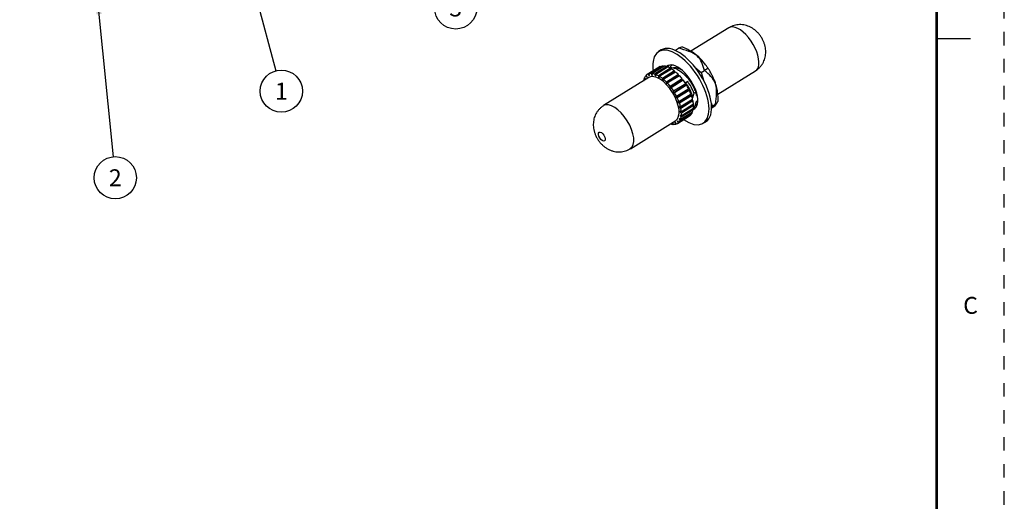
# Model space of a CAD drawing. Units: inches. Extents: x 0 to 21.9, y 0 to 16.9.
# Drawn here: x 14.7 to 21.9, y 9 to 12.6 of the extents above; entities that cross this region are included whole.
import ezdxf
from ezdxf.enums import TextEntityAlignment as Align

# ---------------------------------------------------------------- set-up
doc = ezdxf.new("R2010")
doc.units = ezdxf.units.IN
doc.header["$LTSCALE"] = 0.375
doc.header["$MEASUREMENT"] = 0
doc.linetypes.add('DOT', pattern=[0.25, 0, -0.25])
for name, color, linetype in [('61', 7, 'Continuous'), ('63', 7, 'Continuous'), ('DIMENSIONS_AND_NOTES', 30, 'Continuous'), ('TITLE_BLOCK', 3, 'Continuous'), ('TITLE_BLOCK_TEXT', 2, 'Continuous'), ('USER_DEFINED_SYMBOLS', 4, 'Continuous')]:
    doc.layers.add(name, color=color, linetype=linetype)
doc.styles.add('ARIAL', font='arial.ttf')
doc.styles.add('ROMANS', font='romans.shx')
doc.dimstyles.new('NOMINALDIM2PLACEBESTFITX2', dxfattribs={"dimtxt": 0.125, "dimasz": 0.125, "dimexe": 0.0625, "dimexo": 0.0625, "dimgap": 0.0625, "dimtad": 0, "dimtih": 1, "dimtoh": 1, "dimzin": 0, "dimdsep": 46, "dimtxsty": 'ROMANS', "dimcen": 0, "dimclrt": 7, "dimadec": 0, "dimazin": 0, "dimtfac": 1, "dimtofl": 0, "dimtmove": 0, "dimatfit": 3, "dimfxl": 1, "dimtolj": 1, "dimtzin": 0, "dimarcsym": 0})

# ---------------------------------------------------------------- blocks, each defined once
blk = doc.blocks.new('format_c_size')
at = {"layer": 'TITLE_BLOCK'}
blk.add_line((21.435, 12.4512), (21.685, 12.4512), dxfattribs=at)
at = {"layer": 'TITLE_BLOCK', "color": 124, "linetype": 'DOT'}
blk.add_lwpolyline([(21.935, 16.935), (0, 16.935), (0, 0), (21.935, 0)], close=True, dxfattribs=at)
at = {"layer": 'TITLE_BLOCK', "const_width": 0.02}
blk.add_lwpolyline([(21.435, 0.5), (21.435, 16.435)], dxfattribs=at)
at = {"layer": 'TITLE_BLOCK', "color": 124, "style": 'ROMANS'}
blk.add_text('C', height=0.125, dxfattribs=at).set_placement((21.685, 10.4594), align=Align.MIDDLE)
at = {"layer": 'TITLE_BLOCK_TEXT'}
for height, style, p in [(0.15, 'ARIAL', (14.4975, 2.9262)), (0.1, 'ROMANS', (14.4996, 2.4332)), (0.1, 'ROMANS', (14.4996, 2.2588)), (0.1, 'ROMANS', (14.4996, 2.0667)), (0.125, 'ARIAL', (18.685, 2.0133)), (0.125, 'ARIAL', (18.685, 1.8125)), (0.125, 'ARIAL', (18.685, 1.6117)), (0.25, 'ARIAL', (18.5444, 1.0691)), (0.125, 'ROMANS', (0.8281, 0.9937)), (0.125, 'ROMANS', (1.9782, 0.9937)), (0.125, 'ROMANS', (3.2182, 0.9937)), (0.125, 'ROMANS', (5.53, 0.9937)), (0.125, 'ROMANS', (8.3725, 0.9937)), (0.125, 'ROMANS', (9.2475, 0.9937)), (0.3, 'ARIAL', (21.0129, 0.9218)), (0.15, 'ARIAL', (17.4886, 0.6484)), (0.15, 'ARIAL', (19.9082, 0.6452))]:
    blk.add_attdef('?', text='', height=height, dxfattribs=dict(at, style=style)).set_placement(p, align=Align.MIDDLE_CENTER)
at = {"layer": 'TITLE_BLOCK_TEXT', "style": 'ROMANS', "width": 0.8}
for p in [(14.4975, 1.1183), (14.4975, 0.6474)]:
    blk.add_attdef('?', text='', height=0.125, dxfattribs=at).set_placement(p, align=Align.MIDDLE_CENTER)
blk = doc.blocks.new('Bom_Balloon')
at = {"layer": 'USER_DEFINED_SYMBOLS'}
blk.add_circle((0, 0), 0.1562, dxfattribs=at)
at = {"layer": 'USER_DEFINED_SYMBOLS', "color": 7, "style": 'ROMANS'}
blk.add_attdef('?', text='', height=0.125, dxfattribs=at).set_placement((0, 0), align=Align.MIDDLE_CENTER)

msp = doc.modelspace()

# ---------------------------------------------------------------- linework, layer by layer
at = {"layer": '61', "color": 3, "linetype": 'Continuous'}
for p, q in [((19.4996, 12.3635), (19.5016, 12.3651)), ((19.5016, 12.3651), (19.5255, 12.3799)), ((19.5016, 12.3651), (19.5079, 12.3597)), ((19.6462, 12.24), (19.6922, 12.2002)), ((19.6922, 12.2002), (19.7161, 12.215)), ((19.6922, 12.2002), (19.7131, 12.1367)), ((19.7677, 11.9701), (19.7743, 11.9502)), ((19.7743, 11.9502), (19.7694, 11.9464)), ((19.7743, 11.9502), (19.7981, 11.965))]:
    msp.add_line(p, q, dxfattribs=at)
at = {"layer": '61', "color": 11, "linetype": 'Continuous'}
for p, q in [((19.3819, 12.2399), (19.2925, 12.1842)), ((19.3896, 12.2438), (19.3001, 12.1881)), ((19.3048, 12.1897), (19.3942, 12.2454)), ((19.4117, 12.2477), (19.3223, 12.192)), ((19.3278, 12.1918), (19.4173, 12.2474)), ((19.4375, 12.2434), (19.348, 12.1878)), ((19.3542, 12.1857), (19.4437, 12.2413)), ((19.3901, 12.2428), (19.3896, 12.2438)), ((19.413, 12.2448), (19.4117, 12.2477)), ((19.439, 12.2384), (19.4375, 12.2434)), ((19.4708, 12.251), (19.4776, 12.2552)), ((19.2867, 12.1786), (19.2826, 12.1761)), ((19.2826, 12.1761), (19.2896, 12.1659)), ((19.2931, 12.1693), (19.2861, 12.1795)), ((19.2896, 12.1659), (19.2931, 12.1693)), ((19.3001, 12.1881), (19.3061, 12.1773)), ((19.3107, 12.1789), (19.3048, 12.1897)), ((19.3102, 12.1798), (19.3061, 12.1773)), ((19.3061, 12.1773), (19.3107, 12.1789)), ((19.3223, 12.192), (19.327, 12.181)), ((19.3312, 12.1837), (19.327, 12.181)), ((19.327, 12.181), (19.3325, 12.1808)), ((19.3325, 12.1808), (19.3278, 12.1918)), ((19.348, 12.1878), (19.3512, 12.177)), ((19.3559, 12.18), (19.3512, 12.177)), ((19.3512, 12.177), (19.3573, 12.175)), ((19.3573, 12.175), (19.3542, 12.1857)), ((19.4657, 12.2311), (19.3763, 12.1754)), ((19.3763, 12.1754), (19.3777, 12.1655)), ((19.3832, 12.1689), (19.3777, 12.1655)), ((19.3777, 12.1655), (19.3843, 12.1617)), ((19.3828, 12.1716), (19.4723, 12.2273)), ((19.3843, 12.1617), (19.3828, 12.1716)), ((19.4949, 12.2025), (19.4055, 12.1469)), ((19.4952, 12.2113), (19.4057, 12.1556)), ((19.4124, 12.1502), (19.5019, 12.2058)), ((19.5226, 12.1776), (19.4332, 12.122)), ((19.5246, 12.1848), (19.4352, 12.1291)), ((19.4416, 12.1224), (19.5311, 12.178)), ((19.4668, 12.2238), (19.4657, 12.2311)), ((19.4949, 12.2025), (19.4952, 12.2113)), ((19.4949, 12.2025), (19.4956, 12.202)), ((19.5226, 12.1776), (19.5246, 12.1848)), ((19.5226, 12.1776), (19.5256, 12.1746)), ((19.2746, 12.1592), (19.2703, 12.1566)), ((19.2703, 12.1566), (19.2781, 12.1475)), ((19.2804, 12.1525), (19.2726, 12.1616)), ((19.2781, 12.1475), (19.2804, 12.1525)), ((19.4057, 12.1556), (19.4055, 12.1469)), ((19.4055, 12.1469), (19.4121, 12.1415)), ((19.4121, 12.1415), (19.4124, 12.1502)), ((19.4352, 12.1291), (19.4332, 12.122)), ((19.4332, 12.122), (19.4397, 12.1152)), ((19.4397, 12.1152), (19.4416, 12.1224)), ((19.5491, 12.1476), (19.4596, 12.0919)), ((19.4633, 12.0972), (19.4596, 12.0919)), ((19.5527, 12.1528), (19.4633, 12.0972)), ((19.4693, 12.0894), (19.5587, 12.145)), ((19.5782, 12.1168), (19.4888, 12.0612)), ((19.5784, 12.1052), (19.489, 12.0496)), ((19.4941, 12.0527), (19.5835, 12.1083)), ((19.5491, 12.1476), (19.5527, 12.1528)), ((19.5491, 12.1476), (19.5535, 12.1418)), ((19.5732, 12.1137), (19.5784, 12.1052)), ((19.5926, 12.1329), (19.5749, 12.122)), ((19.5756, 12.121), (19.5773, 12.1221)), ((19.5784, 12.1052), (19.5835, 12.1083)), ((19.4596, 12.0919), (19.4657, 12.0842)), ((19.4657, 12.0842), (19.4693, 12.0894)), ((19.4888, 12.0612), (19.4837, 12.0581)), ((19.4837, 12.0581), (19.489, 12.0496)), ((19.489, 12.0496), (19.4941, 12.0527)), ((19.5106, 12.0226), (19.5043, 12.0218)), ((19.5043, 12.0218), (19.5086, 12.013)), ((19.5981, 12.0686), (19.5086, 12.013)), ((19.6001, 12.0783), (19.5106, 12.0226)), ((19.515, 12.0138), (19.6044, 12.0694)), ((19.6132, 12.0316), (19.5237, 11.9759)), ((19.6173, 12.0389), (19.5279, 11.9833)), ((19.531, 11.9745), (19.6205, 12.0301)), ((19.5949, 12.0751), (19.5981, 12.0686)), ((19.5981, 12.0686), (19.6044, 12.0694)), ((19.6118, 12.0355), (19.6132, 12.0316)), ((19.6132, 12.0316), (19.6205, 12.0301)), ((19.6521, 12.0552), (19.6391, 12.0471)), ((19.658, 12.03), (19.6628, 12.033)), ((19.5086, 12.013), (19.515, 12.0138)), ((19.5206, 11.9847), (19.5237, 11.9759)), ((19.5279, 11.9833), (19.5206, 11.9847)), ((19.5237, 11.9759), (19.531, 11.9745)), ((19.5397, 11.9448), (19.5318, 11.9485)), ((19.5318, 11.9485), (19.5336, 11.9402)), ((19.6231, 11.9958), (19.5336, 11.9402)), ((19.6292, 12.0005), (19.5397, 11.9448)), ((19.5416, 11.9365), (19.631, 11.9921)), ((19.6351, 11.9646), (19.5457, 11.9089)), ((19.5462, 11.9014), (19.6356, 11.957)), ((19.6229, 11.9966), (19.6231, 11.9958)), ((19.6231, 11.9958), (19.631, 11.9921)), ((19.6266, 12.0105), (19.6285, 12.0116)), ((19.6297, 11.9612), (19.6356, 11.957)), ((19.6356, 11.9413), (19.6441, 11.9466)), ((19.6522, 11.9741), (19.66, 11.9789)), ((19.6676, 11.9901), (19.6546, 11.982)), ((19.517, 11.8233), (19.6064, 11.879)), ((19.5233, 11.8281), (19.6128, 11.8837)), ((19.6163, 11.8871), (19.5268, 11.8315)), ((19.5336, 11.9402), (19.5416, 11.9365)), ((19.5372, 11.8848), (19.5363, 11.8784)), ((19.541, 11.8813), (19.5363, 11.8784)), ((19.5363, 11.8784), (19.5446, 11.8708)), ((19.5368, 11.846), (19.6263, 11.9016)), ((19.5455, 11.8772), (19.5372, 11.8848)), ((19.5374, 11.9147), (19.5379, 11.9072)), ((19.5457, 11.9089), (19.5374, 11.9147)), ((19.5433, 11.9105), (19.5379, 11.9072)), ((19.5379, 11.9072), (19.5462, 11.9014)), ((19.6285, 11.9066), (19.5391, 11.851)), ((19.5446, 11.8708), (19.634, 11.9264)), ((19.6349, 11.9328), (19.5455, 11.8772)), ((19.6122, 11.8846), (19.6128, 11.8837)), ((19.6243, 11.904), (19.6263, 11.9016)), ((19.6302, 11.9299), (19.634, 11.9264)), ((19.4769, 11.8268), (19.4816, 11.8158)), ((19.4825, 11.8265), (19.4769, 11.8268)), ((19.4816, 11.8158), (19.4859, 11.8184)), ((19.4871, 11.8155), (19.4825, 11.8265)), ((19.5033, 11.8303), (19.4987, 11.8287)), ((19.4987, 11.8287), (19.5047, 11.8179)), ((19.5093, 11.8195), (19.5033, 11.8303)), ((19.5047, 11.8179), (19.5088, 11.8204)), ((19.5198, 11.8416), (19.5163, 11.8383)), ((19.5204, 11.8408), (19.5163, 11.8383)), ((19.5163, 11.8383), (19.5233, 11.8281)), ((19.5268, 11.8315), (19.5198, 11.8416)), ((19.5313, 11.8601), (19.529, 11.8551)), ((19.5333, 11.8577), (19.529, 11.8551)), ((19.529, 11.8551), (19.5368, 11.846)), ((19.5391, 11.851), (19.5313, 11.8601))]:
    msp.add_line(p, q, dxfattribs=at)
for centre, start_param, end_param in [((19.4942, 12.0594), 6.198749, 6.283184), ((19.4942, 12.0594), 5.989309, 6.151686), ((19.4942, 12.0594), 5.77987, 5.942246), ((19.4942, 12.0594), 5.57043, 5.732806), ((19.4047, 12.0038), 0.125003, 0.287379), ((19.4047, 12.0038), 6.198749, 6.361125), ((19.4047, 12.0038), 5.989309, 6.151686), ((19.4047, 12.0038), 5.77987, 5.942246), ((19.4047, 12.0038), 5.57043, 5.732806), ((19.4047, 12.0038), 5.360991, 5.523367), ((19.4942, 12.0594), 5.360991, 5.523367), ((19.4942, 12.0594), 5.151551, 5.313927), ((19.4942, 12.0594), 4.942112, 5.104488), ((19.4047, 12.0038), 0.334442, 0.496819), ((19.4047, 12.0038), 5.151551, 5.313927), ((19.4047, 12.0038), 4.942112, 5.104488), ((19.4942, 12.0594), 4.732672, 4.895048), ((19.4942, 12.0594), 4.523233, 4.685609), ((19.4047, 12.0038), 4.732672, 4.895048), ((19.4047, 12.0038), 4.523233, 4.685609), ((19.4942, 12.0594), 4.313793, 4.476169), ((19.4942, 12.0594), 4.104354, 4.26673), ((19.4047, 12.0038), 4.313793, 4.476169), ((19.4047, 12.0038), 4.104354, 4.26673), ((19.4942, 12.0594), 3.894914, 4.05729), ((19.4942, 12.0594), 3.685475, 3.847851), ((19.4047, 12.0038), 3.894914, 4.05729), ((19.4047, 12.0038), 3.685475, 3.847851), ((19.4942, 12.0594), 3.141592, 3.219532), ((19.4942, 12.0594), 3.266596, 3.428972), ((19.4942, 12.0594), 3.476035, 3.638411), ((19.4047, 12.0038), 2.651638, 2.800653), ((19.4047, 12.0038), 2.847717, 3.010093), ((19.4047, 12.0038), 3.057156, 3.219532), ((19.4047, 12.0038), 3.266596, 3.428972), ((19.4047, 12.0038), 3.476035, 3.638411)]:
    msp.add_ellipse(centre, major_axis=(-0.1122, 0.1804), ratio=0.478711, start_param=start_param, end_param=end_param, dxfattribs=at)
at = {"layer": '61', "color": 3, "linetype": 'Continuous'}
msp.add_ellipse((19.5836, 12.1151), major_axis=(-0.0924, 0.1486), ratio=0.478711, start_param=2.818524, end_param=2.981003, dxfattribs=at)
for points, knots in [([(19.5672, 12.3826), (19.5635, 12.3845), (19.5595, 12.3857), (19.5555, 12.3863), (19.5506, 12.387), (19.5454, 12.3869), (19.5404, 12.3859), (19.5353, 12.3848), (19.5302, 12.3829), (19.5255, 12.3799)], [0, 0, 0, 0, 0.292681, 0.292681, 0.292681, 0.645237, 0.645237, 0.645237, 1, 1, 1, 1]), ([(19.7161, 12.215), (19.7048, 12.2553), (19.6936, 12.2955), (19.6618, 12.323), (19.63, 12.3505), (19.5777, 12.3652), (19.5255, 12.3799)], [0, 0, 0, 0, 0.5, 0.5, 0.5, 1, 1, 1, 1]), ([(19.6635, 12.3244), (19.6624, 12.3254), (19.6578, 12.3294), (19.6501, 12.3352), (19.6399, 12.3426), (19.6275, 12.3507), (19.6101, 12.361), (19.5894, 12.3718), (19.5743, 12.3792), (19.5673, 12.3825)], [0, 0, 0, 0, 0.037789, 0.15664, 0.25251, 0.371518, 0.551968, 0.794916, 1, 1, 1, 1]), ([(19.7445, 12.2307), (19.74, 12.2369), (19.7283, 12.2526), (19.7104, 12.2756), (19.6914, 12.2977), (19.6761, 12.3134), (19.667, 12.3215), (19.6635, 12.3244)], [0, 0, 0, 0, 0.177454, 0.454518, 0.688436, 0.882092, 1, 1, 1, 1]), ([(19.7446, 12.2308), (19.7445, 12.2308), (19.7444, 12.2309), (19.7442, 12.2308), (19.7434, 12.2307), (19.7413, 12.2297), (19.7383, 12.2281), (19.7358, 12.2268), (19.7326, 12.225), (19.7289, 12.2228), (19.7252, 12.2206), (19.7208, 12.218), (19.7161, 12.215)], [0, 0, 0, 0, 0.083896, 0.083896, 0.083896, 0.426963, 0.426963, 0.426963, 0.712587, 0.712587, 0.712587, 1, 1, 1, 1]), ([(19.7981, 11.965), (19.8049, 12.0194), (19.8118, 12.0739), (19.7981, 12.1155), (19.7844, 12.1572), (19.7503, 12.1861), (19.7161, 12.215)], [0, 0, 0, 0, 0.5, 0.5, 0.5, 1, 1, 1, 1]), ([(19.7975, 12.1244), (19.7961, 12.1286), (19.7921, 12.1393), (19.7838, 12.1583), (19.7715, 12.1831), (19.7578, 12.2078), (19.7483, 12.2243), (19.7445, 12.2307)], [0, 0, 0, 0, 0.118091, 0.298864, 0.530881, 0.816732, 1, 1, 1, 1]), ([(19.8185, 12.0022), (19.8179, 12.0159), (19.8154, 12.0441), (19.8096, 12.0833), (19.8027, 12.1105), (19.798, 12.1231), (19.7975, 12.1244)], [0, 0, 0, 0, 0.334138, 0.691222, 0.969527, 1, 1, 1, 1]), ([(19.7703, 11.937), (19.7759, 11.9412), (19.7809, 11.9449), (19.7848, 11.948), (19.8029, 11.9622), (19.8005, 11.9636), (19.7981, 11.965)], [0, 0, 0, 0, 0.178961, 0.178961, 0.178961, 1, 1, 1, 1]), ([(19.7969, 11.9581), (19.7969, 11.9582), (19.7976, 11.9588), (19.799, 11.9602), (19.8012, 11.9625), (19.8034, 11.9651), (19.8058, 11.9683), (19.8086, 11.9722), (19.8115, 11.9769), (19.8133, 11.9801), (19.8141, 11.9817)], [0, 0, 0, 0, 0.005315, 0.079579, 0.150705, 0.250584, 0.363893, 0.525788, 0.750902, 1, 1, 1, 1]), ([(19.7981, 11.965), (19.8029, 11.968), (19.8069, 11.9716), (19.81, 11.9756), (19.8131, 11.9795), (19.8155, 11.9839), (19.817, 11.9883), (19.8184, 11.9928), (19.8191, 11.9975), (19.8187, 12.0021)], [0, 0, 0, 0, 0.335372, 0.335372, 0.335372, 0.668657, 0.668657, 0.668657, 1, 1, 1, 1])]:
    msp.add_open_spline(points, degree=3, knots=knots, dxfattribs=at)
at = {"layer": '61', "color": 11, "linetype": 'Continuous'}
for points, degree in [([(19.4651, 12.2373), (19.4669, 12.2418), (19.4688, 12.2464), (19.4708, 12.251)], 3), ([(19.4768, 12.254), (19.4747, 12.2532), (19.4727, 12.2521), (19.4708, 12.251)], 3), ([(19.5892, 12.1619), (19.5872, 12.164), (19.5852, 12.1663)], 2), ([(19.5773, 12.1221), (19.5926, 12.1329)], 1), ([(19.6391, 12.0471), (19.6347, 12.0349), (19.631, 12.0229), (19.6285, 12.0116)], 3), ([(19.6487, 12.0643), (19.6474, 12.0674), (19.6461, 12.0708)], 2), ([(19.658, 12.03), (19.6569, 12.0391), (19.6548, 12.0474), (19.6521, 12.0552)], 3), ([(19.6441, 11.9466), (19.6485, 11.9588), (19.6521, 11.9707), (19.6546, 11.982)], 3), ([(19.6494, 11.9636), (19.6543, 11.9627), (19.6589, 11.9625), (19.6631, 11.9629)], 3)]:
    msp.add_open_spline(points, degree=degree, dxfattribs=at)
for points, knots in [([(19.4547, 12.2365), (19.4582, 12.2372), (19.4618, 12.2375), (19.4656, 12.2375), (19.4772, 12.2375), (19.4903, 12.2346), (19.5038, 12.2289), (19.5173, 12.2232), (19.5315, 12.2146), (19.5454, 12.2039), (19.5592, 12.1931), (19.5731, 12.18), (19.5859, 12.1655), (19.5987, 12.151), (19.6108, 12.1349), (19.6212, 12.1183), (19.6315, 12.1018), (19.6404, 12.0844), (19.6473, 12.0677), (19.649, 12.0635), (19.6506, 12.0593), (19.6521, 12.0552)], [0, 0, 0, 0, 0.058238, 0.058238, 0.058238, 0.237641, 0.237641, 0.237641, 0.417084, 0.417084, 0.417084, 0.596502, 0.596502, 0.596502, 0.775918, 0.775918, 0.775918, 0.955358, 0.955358, 0.955358, 1, 1, 1, 1]), ([(19.4859, 12.235), (19.4893, 12.2358), (19.4928, 12.2363), (19.4965, 12.2365), (19.5068, 12.2368), (19.5185, 12.2345), (19.5305, 12.2297), (19.5336, 12.2285), (19.5367, 12.2271), (19.5399, 12.2256)], [0, 0, 0, 0, 0.218919, 0.218919, 0.218919, 0.840251, 0.840251, 0.840251, 1, 1, 1, 1]), ([(19.5773, 12.1221), (19.5878, 12.108), (19.5973, 12.0929), (19.6051, 12.0779), (19.6129, 12.063), (19.6191, 12.0477), (19.6233, 12.0336), (19.6256, 12.026), (19.6273, 12.0186), (19.6285, 12.0116)], [0, 0, 0, 0, 0.394766, 0.394766, 0.394766, 0.789622, 0.789622, 0.789622, 1, 1, 1, 1]), ([(19.6391, 12.0471), (19.6338, 12.0621), (19.6267, 12.0777), (19.6182, 12.093), (19.6107, 12.1066), (19.602, 12.1201), (19.5926, 12.1329)], [0, 0, 0, 0, 0.530418, 0.530418, 0.530418, 1, 1, 1, 1]), ([(19.6674, 11.9855), (19.6672, 11.9853), (19.6671, 11.9851), (19.667, 11.985), (19.6649, 11.9825), (19.6626, 11.9805), (19.66, 11.9789)], [0, 0, 0, 0, 0.065169, 0.065169, 0.065169, 1, 1, 1, 1])]:
    msp.add_open_spline(points, degree=3, knots=knots, dxfattribs=at)
at = {"layer": '63', "color": 3, "linetype": 'Continuous'}
for p, q in [((19.8961, 12.5303), (19.617, 12.3567)), ((19.3962, 12.3665), (19.3775, 12.3549)), ((19.8155, 12.0385), (20.0942, 12.2119)), ((19.3057, 12.163), (18.9702, 11.9543)), ((19.1683, 11.6359), (19.5038, 11.8446)), ((19.7077, 11.8242), (19.7263, 11.8358))]:
    msp.add_line(p, q, dxfattribs=at)
for centre, major_axis, start_param, end_param in [((19.9951, 12.3711), (-0.099, 0.1592), 3.661943, 6.283209), ((19.5426, 12.0896), (-0.1651, 0.2653), 2.318618, 6.803536), ((19.5613, 12.1012), (-0.1651, 0.2653), 3.141617, 6.283111), ((19.5426, 12.0896), (-0.1651, 0.2653), 0.52035, 0.823121), ((19.5426, 12.0896), (-0.099, 0.1592), 3.045307, 6.377457), ((19.5613, 12.1012), (-0.099, 0.1592), 0.122546, 0.282276), ((19.9951, 12.3711), (-0.099, 0.1592), 3.141519, 3.661943), ((19.4047, 12.0038), (-0.099, 0.1592), 3.141617, 6.283111), ((19.0692, 11.7951), (-0.099, 0.1592), 3.141911, 6.283209), ((19.5613, 12.1012), (-0.099, 0.1592), 2.859266, 3.019095)]:
    msp.add_ellipse(centre, major_axis=major_axis, ratio=0.478711, start_param=start_param, end_param=end_param, dxfattribs=at)
msp.add_ellipse((18.9574, 11.7255), major_axis=(-0.0198, 0.0318), ratio=0.478711, dxfattribs=at)
for points, knots in [([(20.094, 12.2121), (20.0985, 12.2147), (20.1087, 12.2215), (20.1231, 12.2343), (20.1369, 12.2501), (20.1483, 12.2672), (20.1572, 12.2852), (20.1639, 12.304), (20.1682, 12.3233), (20.1703, 12.3429), (20.1701, 12.3629), (20.1678, 12.3832), (20.1631, 12.4039), (20.1559, 12.4249), (20.1463, 12.4457), (20.1342, 12.4661), (20.1195, 12.4858), (20.103, 12.5035), (20.0851, 12.5186), (20.0668, 12.5308), (20.0477, 12.5405), (20.0279, 12.5478), (20.0076, 12.5525), (19.9869, 12.5546), (19.9663, 12.5541), (19.9458, 12.551), (19.9253, 12.545), (19.9087, 12.5379), (19.8992, 12.532), (19.8963, 12.53)], [0, 0, 0, 0, 0.027405, 0.065453, 0.1026, 0.138994, 0.174785, 0.21014, 0.245266, 0.280438, 0.316021, 0.352476, 0.390296, 0.429773, 0.470644, 0.512446, 0.555557, 0.600724, 0.641354, 0.680753, 0.719012, 0.756526, 0.793615, 0.830477, 0.867228, 0.903929, 0.940617, 0.981017, 1, 1, 1, 1]), ([(18.9704, 11.9539), (18.9671, 11.9521), (18.9578, 11.9463), (18.9441, 11.9345), (18.9298, 11.9191), (18.918, 11.9022), (18.9086, 11.8843), (18.9015, 11.8657), (18.8968, 11.8465), (18.8943, 11.8269), (18.894, 11.807), (18.896, 11.7867), (18.9003, 11.7661), (18.907, 11.7452), (18.9161, 11.7242), (18.9278, 11.7037), (18.942, 11.6839), (18.9581, 11.666), (18.9756, 11.6504), (18.9937, 11.6377), (19.0126, 11.6275), (19.0287, 11.6211), (19.0383, 11.6183), (19.0413, 11.6175)], [0, 0, 0, 0, 0.026466, 0.07644, 0.125199, 0.172939, 0.219853, 0.266154, 0.312101, 0.358035, 0.404407, 0.451802, 0.50087, 0.552073, 0.60525, 0.659663, 0.715624, 0.774078, 0.827435, 0.87929, 0.929568, 0.97822, 1, 1, 1, 1]), ([(19.0413, 11.6175), (19.0478, 11.6157), (19.0612, 11.613), (19.0817, 11.6114), (19.1023, 11.6125), (19.1227, 11.6161), (19.1429, 11.6227), (19.1582, 11.6295), (19.1664, 11.6349), (19.1682, 11.6362)], [0, 0, 0, 0, 0.153623, 0.310289, 0.466528, 0.622597, 0.778631, 0.949497, 1, 1, 1, 1])]:
    msp.add_open_spline(points, degree=3, knots=knots, dxfattribs=at)

# ---------------------------------------------------------------- block references
msp.add_blockref('format_c_size', (0, 0))
at = {"layer": 'DIMENSIONS_AND_NOTES', "linetype": 'Continuous'}
for p, values in [((17.8763, 12.6776), {'?': '3'}), ((16.5864, 12.0617), {'?': '1'}), ((15.3579, 11.4205), {'?': '2'})]:
    msp.add_blockref('Bom_Balloon', p, dxfattribs=at).add_auto_attribs(values)

# ---------------------------------------------------------------- leaders
for points in [[(16.2408, 13.3585), (16.5462, 12.2127)], [(15.2249, 12.7559), (15.3424, 11.5759)]]:
    msp.add_leader(points, dimstyle='NOMINALDIM2PLACEBESTFITX2', override={"dimgap": 0.0625, "dimtad": 0}, dxfattribs=at)

doc.saveas('drawing.dxf')
